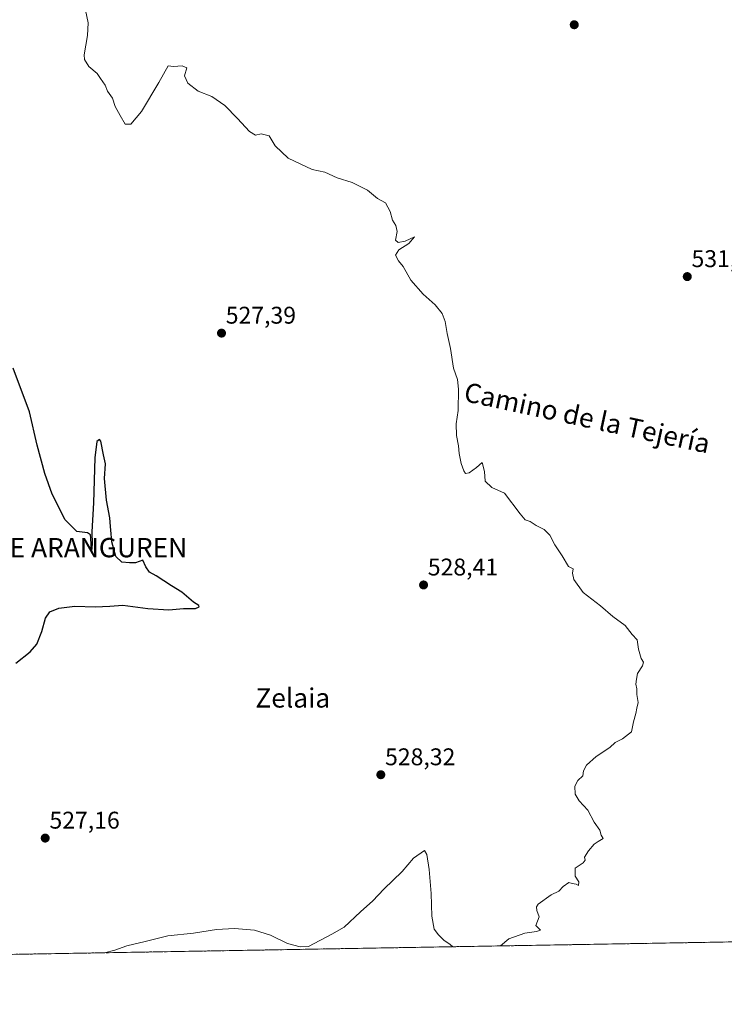
# Model space of a CAD drawing. Units: metres. Extents: x 617563 to 621012, y 4736374 to 4738746.
# Drawn here: x 618803 to 619096, y 4736374 to 4736782 of the extents above; entities that cross this region are included whole.
import ezdxf
from ezdxf.enums import TextEntityAlignment as Align

# ---------------------------------------------------------------- set-up
doc = ezdxf.new("R2010")
doc.units = ezdxf.units.M
doc.header["$MEASUREMENT"] = 0
doc.linetypes.add('TRAZOSX2', pattern=[1.5, 1, -0.5])
for name, color, linetype, lineweight in [('Carátula', 7, 'Continuous', 5), ('Comarca CxS', 133, 'Continuous', 0), ('Comunidad Autónoma CxS', 142, 'Continuous', 0), ('Curva de nivel maestra', 36, 'Continuous', 30), ('Curva de nivel normal', 36, 'Continuous', 0), ('Depósito de residuos', 6, 'Continuous', 0), ('Depósito de residuos Cxs', 6, 'Continuous', 0), ('Municipio CxS', 142, 'Continuous', 0), ('Planta de tratamiento de residuos', 135, 'TRAZOSX2', 0), ('Planta de tratamiento de residuos CxS', 135, 'Continuous', 0), ('Provincia CxS', 1, 'Continuous', 0), ('Punto de cota en terreno', 7, 'Continuous', 0), ('Rótulo de punto de cota en terreno', 19, 'Continuous', 0), ('Suelo desnudo', 252, 'Continuous', 0), ('Suelo desnudo CxS', 43, 'Continuous', 0), ('Texto cartográfico', 19, 'Continuous', 0)]:
    doc.layers.add(name, color=color, linetype=linetype, lineweight=lineweight)
doc.styles.add('Arial', font='txt', dxfattribs={"height": 0.2})

# ---------------------------------------------------------------- blocks, each defined once
blk = doc.blocks.new('*U171')
at = {"layer": 'Curva de nivel normal', "color": 36, "linetype": 'Continuous', "lineweight": 0}
for points in [[(619002.68, 4736398.11, 530), (619006.19, 4736401.05, 530), (619012.76, 4736403.45, 530), (619017.72, 4736404.08, 530), (619019.31, 4736404.68, 530), (619017.36, 4736406.64, 530), (619018.72, 4736410.22, 530), (619017.8, 4736412.74, 530), (619017.64, 4736414.38, 530), (619018.4, 4736415.47, 530), (619023.67, 4736419.29, 530), (619026.87, 4736420.81, 530), (619028.66, 4736422.7, 530), (619031.01, 4736424.38, 530), (619032.42, 4736424, 530), (619034.11, 4736423.66, 530), (619035.13, 4736423.21, 530), (619035.16, 4736424.68, 530), (619033.74, 4736427.01, 530), (619033.73, 4736430.35, 530), (619037.05, 4736432.51, 530), (619037.87, 4736433.65, 530), (619037.59, 4736434.96, 530), (619039.2, 4736437.49, 530), (619041.52, 4736440.29, 530), (619043.2, 4736441.45, 530), (619045.31, 4736442.7, 530), (619044.54, 4736444.04, 530), (619043.88, 4736446.13, 530), (619041.61, 4736449.47, 530), (619038.99, 4736454.38, 530), (619035.4, 4736458.24, 530), (619033.63, 4736460.99, 530), (619033.6, 4736464.36, 530), (619034.8, 4736466.69, 530), (619036.81, 4736468.69, 530), (619037.16, 4736470.69, 530), (619038.34, 4736473.02, 530), (619042.34, 4736476.69, 530), (619048.02, 4736480.36, 530), (619050.32, 4736482.51, 530), (619053.37, 4736483.96, 530), (619057.03, 4736486.92, 530), (619057.9, 4736491.02, 530), (619058.83, 4736494.44, 530), (619059.21, 4736496.69, 530), (619059.86, 4736499.02, 530), (619059.3, 4736502.36, 530), (619059.29, 4736504.69, 530), (619058.83, 4736506.72, 530), (619059.08, 4736508.79, 530), (619059.5, 4736511.05, 530), (619061.57, 4736514.21, 530), (619062.02, 4736515.78, 530), (619061.06, 4736517.32, 530), (619060, 4736521.25, 530), (619059.44, 4736525.04, 530), (619057.34, 4736527.32, 530), (619054.43, 4736530.95, 530), (619049.33, 4736534.68, 530), (619044.26, 4736539.12, 530), (619037.06, 4736544.72, 530), (619033.08, 4736550.02, 530), (619032.56, 4736552.74, 530), (619032.8, 4736554.51, 530), (619030.93, 4736555.52, 530), (619028.35, 4736559.94, 530), (619025.21, 4736564.47, 530), (619023.18, 4736568.44, 530), (619020.86, 4736570.75, 530), (619017.45, 4736572.53, 530), (619015.08, 4736574.14, 530), (619013, 4736574.89, 530), (619010.87, 4736577.3, 530), (619004.35, 4736585.95, 530), (618999.11, 4736588.29, 530), (618996.4, 4736590.91, 530), (618996.08, 4736594.84, 530), (618995.14, 4736598.61, 530), (618992.8, 4736596.56, 530), (618989.67, 4736594.33, 530), (618988.27, 4736593.98, 530), (618987.5, 4736595.09, 530), (618986.36, 4736598.17, 530), (618985.54, 4736602.3, 530), (618985.26, 4736605.49, 530), (618984.42, 4736609.84, 530), (618984.38, 4736614.58, 530), (618985.12, 4736620.15, 530), (618985.34, 4736629.06, 530), (618984.82, 4736633.03, 530), (618983.27, 4736637.7, 530), (618982, 4736645.93, 530), (618980.66, 4736652.09, 530), (618979.77, 4736657.04, 530), (618978.46, 4736660.39, 530), (618975.66, 4736663.93, 530), (618970.64, 4736668.48, 530), (618965.52, 4736674.24, 530), (618962.29, 4736679.82, 530), (618960.39, 4736682.22, 530), (618959.2, 4736684.58, 530), (618960.56, 4736686.81, 530), (618964.66, 4736689.46, 530), (618967.07, 4736692.15, 530), (618963.18, 4736690.4, 530), (618960.34, 4736689.83, 530), (618959.12, 4736690.87, 530), (618959.86, 4736694.36, 530), (618959.33, 4736696.96, 530), (618957.94, 4736699.11, 530), (618956.91, 4736702.74, 530), (618955, 4736706.28, 530), (618951.77, 4736708.05, 530), (618947.56, 4736711.55, 530), (618941.22, 4736714.66, 530), (618935.04, 4736716.7, 530), (618929.79, 4736719.08, 530), (618924.62, 4736720.14, 530), (618914.66, 4736724.84, 530), (618909.25, 4736729.87, 530), (618906.71, 4736734.06, 530), (618903.44, 4736734.85, 530), (618901.09, 4736734.32, 530), (618898.64, 4736735.81, 530), (618893.61, 4736741.23, 530), (618888.33, 4736746.69, 530), (618882.96, 4736750.34, 530), (618877.29, 4736752.61, 530), (618873, 4736755.9, 530), (618871.64, 4736759, 530), (618872.62, 4736762.35, 530), (618870.73, 4736763.06, 530), (618867.13, 4736762.84, 530), (618864.87, 4736763.15, 530), (618860.94, 4736756.19, 530), (618853.88, 4736744.24, 530), (618849.42, 4736738.87, 530), (618847.09, 4736738.87, 530), (618845, 4736742.52, 530), (618842.91, 4736746.19, 530), (618841.73, 4736749.68, 530), (618839.64, 4736752.59, 530), (618838.78, 4736755.06, 530), (618836.85, 4736757.8, 530), (618835.39, 4736759.91, 530), (618831.98, 4736762.87, 530), (618830.23, 4736765.68, 530), (618829.98, 4736767.71, 530), (618831.39, 4736775.71, 530), (618831.63, 4736780.93, 530), (618830.64, 4736786.14, 530)], [(618838.48, 4736395.27, 530), (618842.76, 4736396.41, 530), (618847.76, 4736398.08, 530), (618855.32, 4736399.93, 530), (618864.77, 4736402.28, 530), (618875.43, 4736403.46, 530), (618884.94, 4736404.86, 530), (618892.42, 4736405.34, 530), (618900.65, 4736404.64, 530), (618907.34, 4736402.62, 530), (618914.41, 4736399.11, 530), (618919.59, 4736397.77, 530), (618923.09, 4736397.82, 530), (618932.79, 4736402.92, 530), (618937.9, 4736405.84, 530), (618944.62, 4736412.21, 530), (618949.74, 4736416.76, 530), (618954.26, 4736421.63, 530), (618961.98, 4736429, 530), (618966.62, 4736434.5, 530), (618971.25, 4736437.69, 530), (618972.1, 4736436.01, 530), (618973.11, 4736429.86, 530), (618973.98, 4736419.9, 530), (618974.24, 4736410.48, 530), (618975.14, 4736405.09, 530), (618977.07, 4736402.73, 530), (618979.18, 4736400.54, 530), (618981.86, 4736398.71, 530), (618982.9, 4736397.77, 530)]]:
    blk.add_polyline3d(points, dxfattribs=at)
blk = doc.blocks.new('*U201')
at = {"layer": 'Curva de nivel maestra', "color": 36, "linetype": 'Continuous', "lineweight": 30}
blk.add_polyline3d([(618801.68, 4736515.4, 525), (618807.66, 4736520.02, 525), (618810.38, 4736523.3, 525), (618812.52, 4736528.46, 525), (618813.98, 4736533.97, 525), (618815.75, 4736536.6, 525), (618819.57, 4736538.12, 525), (618826.18, 4736538.99, 525), (618834.53, 4736538.67, 525), (618840.65, 4736539.05, 525), (618846, 4736539.49, 525), (618856.42, 4736538.07, 525), (618865.14, 4736537.5, 525), (618871.19, 4736537.98, 525), (618876.24, 4736538.1, 525), (618877.79, 4736538.68, 525), (618877.55, 4736539.34, 525), (618875.41, 4736540.67, 525), (618870.55, 4736544.82, 525), (618866.2, 4736547.46, 525), (618859.9, 4736551.54, 525), (618857.09, 4736553.17, 525), (618855.6, 4736555.35, 525), (618854.43, 4736558.13, 525), (618851.27, 4736557.05, 525), (618848.78, 4736557.01, 525), (618845.67, 4736557.32, 525), (618843.14, 4736559.67, 525), (618841.45, 4736565.63, 525), (618841.28, 4736568.95, 525), (618840.9, 4736572.12, 525), (618840.64, 4736575.64, 525), (618839.25, 4736583.03, 525), (618838.49, 4736592.03, 525), (618838.89, 4736598.03, 525), (618838.02, 4736601.75, 525), (618836.9, 4736607.41, 525), (618836.37, 4736608.1, 525), (618835.31, 4736607.35, 525), (618834.45, 4736600.57, 525), (618833.94, 4736581.88, 525), (618833.25, 4736569.85, 525), (618833.29, 4736564.86, 525), (618833.09, 4736561.82, 525), (618832.82, 4736567.26, 525), (618832.67, 4736568.61, 525), (618831.46, 4736569.4, 525), (618826.98, 4736569.93, 525), (618822.04, 4736574.93, 525), (618819.34, 4736580.42, 525), (618816.79, 4736585.49, 525), (618813.74, 4736594.07, 525), (618810.53, 4736605.81, 525), (618807.37, 4736619.66, 525), (618800.6, 4736637.76, 525)], dxfattribs=at)
blk = doc.blocks.new('5PATER')
at = {"layer": 'Carátula', "linetype": 'Continuous', "lineweight": 5}
h = blk.add_hatch(color=250, dxfattribs=at)
edge = h.paths.add_edge_path()
edge.add_ellipse((0, 0.01), major_axis=(-1.33, -1.34), ratio=0.999422, start_angle=0, end_angle=360)
blk = doc.blocks.new('*U213')
at = {"layer": 'Depósito de residuos Cxs', "color": 6, "linetype": 'Continuous', "lineweight": 0}
blk.add_polyline3d([(619158.21, 4736400.8, 532.5), (618314.11, 4736386.2, 511.48), (618308.66, 4736405.96, 510.78), (618301.18, 4736434.52, 509.81), (618303.55, 4736460.19, 510.14), (618303.22, 4736485.15, 509.84), (618303.55, 4736513.19, 509.57), (618302.56, 4736534.26, 509.29), (618301.24, 4736572.98, 510.35), (618300.24, 4736604.68, 512.11), (618301.27, 4736616.03, 513.1), (618304.28, 4736633.77, 515.43), (618310.91, 4736668.88, 518.73), (618315.01, 4736689.74, 519.85), (618321, 4736700.66, 520.34), (618329.51, 4736714.95, 520.7), (618347.18, 4736735.3, 523.48), (618370.3, 4736766.35, 527.41), (618382.13, 4736780.63, 529.03), (618381.98, 4736784.12, 528.56)], dxfattribs=at)

msp = doc.modelspace()

# ---------------------------------------------------------------- linework, layer by layer
at = {"layer": 'Comarca CxS', "color": 133, "linetype": 'Continuous', "lineweight": 0}
for points in [[(621011.65, 4736432.87, 706.85), (617602.81, 4736373.89, 485.21), (617584.05, 4737474.29, 508.17), (617572.48, 4738153.02, 589.48), (617563.37, 4738687.25, 536.86), (617753.04, 4738690.53, 550.57), (620822.87, 4738743.68, 737.19), (620827.36, 4738743.75, 737.54), (620971.05, 4738746.24, 771.63), (620974.53, 4738548.2, 745.67), (621011.65, 4736432.87, 706.85)], [(621011.65, 4736432.87, 706.85), (617602.81, 4736373.89, 485.21), (617584.05, 4737474.29, 508.17), (617572.48, 4738153.02, 589.48), (617563.37, 4738687.25, 536.86), (617753.04, 4738690.53, 550.57), (620822.87, 4738743.67, 737.19), (620827.36, 4738743.75, 737.54), (620971.05, 4738746.24, 771.63), (620974.53, 4738548.2, 745.67), (621011.65, 4736432.87, 706.85)]]:
    msp.add_polyline3d(points, close=True, dxfattribs=at)
at = {"layer": 'Comunidad Autónoma CxS', "color": 142, "linetype": 'Continuous', "lineweight": 0}
msp.add_polyline3d([(618367.18, 4736387.12, 501.29), (617602.81, 4736373.89, 485.21), (617584.05, 4737474.29, 508.17), (617572.48, 4738153.02, 589.48), (617566.15, 4738524.16, 537.95), (617563.37, 4738687.25, 536.86), (617753.04, 4738690.53, 550.57), (620971.05, 4738746.24, 771.63), (621011.65, 4736432.87, 706.85), (618367.18, 4736387.12, 501.29)], close=True, dxfattribs=at)
msp.add_polyline3d([(618367.18, 4736387.12, 501.29), (617602.81, 4736373.89, 485.21), (617584.05, 4737474.29, 508.17), (617572.48, 4738153.02, 589.48), (617566.15, 4738524.16, 537.95), (617563.37, 4738687.25, 536.86), (617753.04, 4738690.53, 550.57), (620971.05, 4738746.24, 771.63), (621011.65, 4736432.87, 706.85), (618367.18, 4736387.12, 501.29)], close=True, dxfattribs=at)
at = {"layer": 'Depósito de residuos', "color": 6, "linetype": 'Continuous', "lineweight": 0}
msp.add_polyline3d([(619158.21, 4736400.8, 532.5), (618314.11, 4736386.2, 511.48)], dxfattribs=at)
msp.add_polyline3d([(619158.21, 4736400.8, 532.5), (618314.11, 4736386.2, 511.48)], dxfattribs=at)
at = {"layer": 'Municipio CxS', "color": 142, "linetype": 'Continuous', "lineweight": 0}
msp.add_polyline3d([(621011.65, 4736432.87, 706.85), (617602.81, 4736373.89, 485.21), (617572.48, 4738153.02, 589.48)], dxfattribs=at)
msp.add_polyline3d([(621011.65, 4736432.87, 706.85), (617602.81, 4736373.89, 485.21), (617572.48, 4738153.02, 589.48)], dxfattribs=at)
at = {"layer": 'Planta de tratamiento de residuos', "color": 135, "linetype": 'TRAZOSX2', "lineweight": 0}
msp.add_polyline3d([(619150.61, 4736400.67, 532.26), (618323.19, 4736386.35, 510.95)], dxfattribs=at)
at = {"layer": 'Planta de tratamiento de residuos CxS', "color": 135, "linetype": 'Continuous', "lineweight": 0}
msp.add_polyline3d([(619169.08, 4736400.99, 532.58), (618269.82, 4736385.43, 496.67)], dxfattribs=at)
at = {"layer": 'Provincia CxS', "color": 1, "linetype": 'Continuous', "lineweight": 0}
msp.add_polyline3d([(621011.65, 4736432.87, 706.85), (617602.81, 4736373.89, 485.21), (617563.37, 4738687.25, 536.86), (620971.05, 4738746.24, 771.63), (621011.65, 4736432.87, 706.85)], close=True, dxfattribs=at)
msp.add_polyline3d([(621011.65, 4736432.87, 706.85), (617602.81, 4736373.89, 485.21), (617563.37, 4738687.25, 536.86), (620971.05, 4738746.24, 771.63), (621011.65, 4736432.87, 706.85)], close=True, dxfattribs=at)
at = {"layer": 'Suelo desnudo', "color": 252, "linetype": 'Continuous', "lineweight": 0}
msp.add_polyline3d([(619158.21, 4736400.8, 532.31), (619154.41, 4736400.74, 532.29), (619150.61, 4736400.67, 532.26), (618323.19, 4736386.35, 510.95), (618318.65, 4736386.28, 511.15), (618314.11, 4736386.2, 510.97), (618288.01, 4736385.75, 498.73), (618285, 4736385.69, 498.11), (618281.99, 4736385.64, 498.03), (618269.83, 4736385.43, 496.67)], dxfattribs=at)
at = {"layer": 'Suelo desnudo CxS', "color": 43, "linetype": 'Continuous', "lineweight": 0}
msp.add_polyline3d([(619158.21, 4736400.8, 532.31), (618269.83, 4736385.43, 496.67)], dxfattribs=at)

# ---------------------------------------------------------------- block references
at = {"layer": 'Curva de nivel maestra', "color": 36, "linetype": 'Continuous', "lineweight": 30}
msp.add_blockref('*U201', (0, 0), dxfattribs=at)
at = {"layer": 'Curva de nivel normal', "color": 36, "linetype": 'Continuous', "lineweight": 0}
msp.add_blockref('*U171', (0, 0), dxfattribs=at)
at = {"layer": 'Depósito de residuos Cxs', "color": 6, "linetype": 'Continuous', "lineweight": 0}
msp.add_blockref('*U213', (0, 0), dxfattribs=at)
at = {"layer": 'Punto de cota en terreno', "linetype": 'Continuous', "lineweight": 0}
for p in [(619033.31, 4736780.14, 532.55), (619080.19, 4736675.69, 531.89), (618887, 4736652.24, 527.39), (618970.81, 4736547.8, 528.41), (618953.08, 4736469.09, 528.32), (618813.87, 4736442.81, 527.16)]:
    msp.add_blockref('5PATER', p, dxfattribs=at)

# ---------------------------------------------------------------- texts
at = {"layer": 'Rótulo de punto de cota en terreno', "color": 19, "linetype": 'Continuous', "lineweight": 0, "style": 'Arial'}
for s, p in [('531,89', (619081.95, 4736677.45)), ('527,39', (618888.76, 4736654)), ('528,41', (618972.57, 4736549.56)), ('528,32', (618954.84, 4736470.85)), ('527,16', (618815.63, 4736444.57))]:
    msp.add_text(s, height=7, dxfattribs=at).set_placement(p, align=Align.BOTTOM_LEFT)
at = {"layer": 'Texto cartográfico', "color": 19, "linetype": 'Continuous', "lineweight": 0, "style": 'Arial'}
msp.add_text('Camino de la Tejería', height=8, rotation=-12.1404, dxfattribs=at).set_placement((619038.69, 4736617.14), align=Align.MIDDLE_CENTER)
for s, p in [('VERTEDERO DE ARANGUREN', (618800.19, 4736563.29)), ('Zelaia', (618916.56, 4736500.96))]:
    msp.add_text(s, height=8, dxfattribs=at).set_placement(p, align=Align.MIDDLE_CENTER)

doc.saveas('drawing.dxf')
